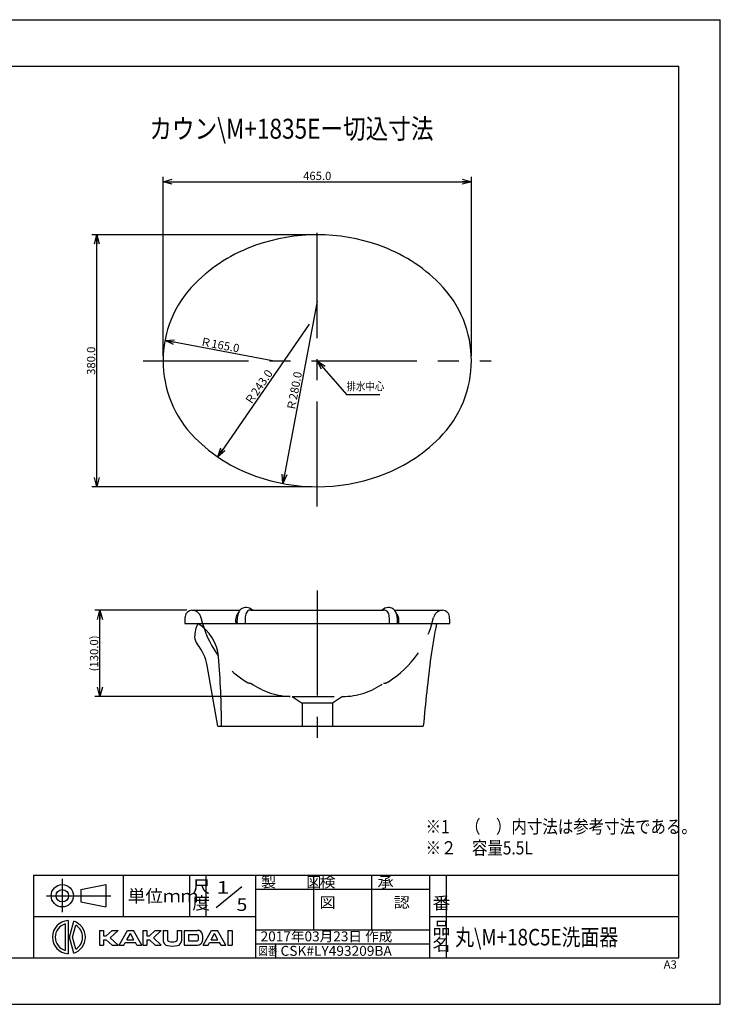
# Model space of a CAD drawing. Extents: x -205 to 215, y -148 to 149.
# Drawn here: x 4 to 215, y -148 to 149 of the extents above; entities that cross this region are included whole.
import ezdxf

# ---------------------------------------------------------------- set-up
doc = ezdxf.new("R2010")
doc.units = 0
for name, pattern in [('CENTER', [50.8, 31.75, -6.35, 6.35, -6.35]), ('DASHED', [19.05, 12.7, -6.35]), ('NON_PLOTING', [0])]:
    doc.linetypes.add(name, pattern=pattern)
doc.layers.get('0').update_dxf_attribs({"linetype": 'CONTINUOUS'})
doc.layers.get('DEFPOINTS').update_dxf_attribs({"linetype": 'CONTINUOUS'})
doc.layers.add('1_5', color=7, linetype='CONTINUOUS')
doc.layers.add('CLASS1', color=7, linetype='CONTINUOUS')
doc.styles.add('MX_DIMTXSTY_2', font='txt.shx', dxfattribs={"width": 1.25, "bigfont": 'extfont.shx'})
doc.styles.add('MX_DIMTXSTY_3', font='txt.shx', dxfattribs={"width": 1.4, "bigfont": 'extfont.shx'})
doc.styles.add('MX_DIMTXSTY_5', font='txt.shx', dxfattribs={"width": 1.15, "bigfont": 'extfont.shx'})
doc.styles.add('MX_DIMTXSTY_6', font='txt.shx', dxfattribs={"width": 1.2, "bigfont": 'extfont.shx'})
doc.styles.add('MX_DIMTXSTY_7', font='txt.shx', dxfattribs={"width": 1.1, "bigfont": 'extfont.shx'})
doc.styles.add('MX_NOTE_STANDARD', font='txt.shx', dxfattribs={"bigfont": 'extfont.shx'})
doc.dimstyles.new('MX_DIMSTYLE_1_5', dxfattribs={"dimtxt": 2.5, "dimasz": 2.5, "dimexe": 1.5, "dimexo": 1.5, "dimgap": 0.5, "dimtad": 1, "dimlfac": 5, "dimdsep": 46, "dimtxsty": 'MX_NOTE_STANDARD', "dimblk1": 'OPEN30', "dimblk2": 'OPEN30', "dimsah": 1, "dimcen": 2.5, "dimadec": 0, "dimazin": 0, "dimtfac": 1, "dimtmove": 0, "dimatfit": 3, "dimldrblk": 'OPEN30', "dimfxl": 1, "dimtzin": 0, "dimarcsym": 0})
doc.dimstyles.new('MXDIMSTYLE', dxfattribs={"dimtxt": 2.5, "dimasz": 2.5, "dimexe": 1.5, "dimexo": 1.5, "dimgap": 0.5, "dimtad": 1, "dimdsep": 46, "dimtxsty": 'MX_NOTE_STANDARD', "dimblk1": 'OPEN30', "dimblk2": 'OPEN30', "dimsah": 1, "dimcen": 2.5, "dimadec": 0, "dimazin": 0, "dimtfac": 1, "dimtmove": 0, "dimatfit": 3, "dimldrblk": 'OPEN30', "dimfxl": 1, "dimtzin": 0, "dimarcsym": 0})

# ---------------------------------------------------------------- blocks, each defined once
blk = doc.blocks.new('$KAKUDAI-3')
at = {"color": 0, "linetype": 'CONTINUOUS'}
for p, q in [((-1.1, 3.99119), (-1.1, -3.99119)), ((-0.24, 4.994236), (-0.24, -4.994236)), ((0.18, 0), (1.461255, 4.781708)), ((1.070337, 0), (2.0362, 3.604648)), ((1.461255, -4.781708), (0.18, 0)), ((2.0362, -3.604648), (1.070337, 0))]:
    blk.add_line(p, q, dxfattribs=at)
for radius, start, end in [(5, 92.751257, 267.248746), (4.14, 105.408581, 254.591422), (5, 286.992764, 73.007236), (4.14, 299.461315, 60.538685)]:
    blk.add_arc((0, 0), radius, start, end, dxfattribs=at)
blk = doc.blocks.new('$KAKUDAI-2')
at = {"color": 0, "linetype": 'CONTINUOUS'}
for p, q in [((0, 4.437302), (0, 0.000015)), ((0.000366, 4.437302), (1.242905, 4.437302)), ((1.242874, 4.437302), (1.242874, 2.810211)), ((2.041729, 2.809854), (3.78704, 4.436829)), ((3.228285, 2.219162), (5.608237, 4.437769)), ((3.786705, 4.437302), (5.608849, 4.437302)), ((5.904288, 0.000176), (8.41872, 4.437407)), ((8.289557, 1.626387), (9.329624, 3.46183)), ((8.419144, 4.437302), (10.238426, 4.437302)), ((10.368869, 1.627127), (9.328812, 3.462514)), ((12.752607, -0.000183), (10.238149, 4.437112)), ((13.048416, 4.437317), (13.048416, 0.000015)), ((13.048546, 4.437316), (14.290932, 4.437301)), ((14.29081, 4.437302), (14.29081, 2.810196)), ((15.089013, 2.810919), (16.834306, 4.437876)), ((16.277186, 2.218402), (18.657143, 4.437007)), ((16.834892, 4.437302), (18.656952, 4.437302)), ((19.248566, 4.437302), (19.248566, 1.28949)), ((19.248573, 4.437302), (20.520576, 4.437302)), ((20.5205, 4.437302), (20.5205, 1.622192)), ((23.478714, 4.437302), (24.750725, 4.437302)), ((23.478989, 4.437309), (23.478989, 1.622185)), ((24.750397, 4.437317), (24.750397, 1.28949)), ((25.549355, 4.437317), (25.549355, 0.000015)), ((25.549408, 4.437302), (29.621742, 4.437302)), ((26.821381, 3.16539), (26.821381, 1.27224)), ((26.821388, 3.1651), (29.318481, 3.1651)), ((31.287743, 0.000262), (33.80215, 4.437459)), ((33.672051, 1.627072), (34.712108, 3.462442)), ((33.802635, 4.437317), (35.621895, 4.437317)), ((35.752436, 1.626965), (34.712341, 3.462418)), ((38.136126, 0.000097), (35.62175, 4.437263)), ((38.72789, 4.437317), (38.72789, 0.000015)), ((38.727936, 4.437317), (39.999947, 4.437317)), ((39.999893, 4.437317), (39.999893, 0.000015)), ((0.000366, 0), (1.242905, 0)), ((1.242905, 2.810196), (2.041748, 2.810196)), ((1.242905, 1.627098), (2.041748, 1.627098)), ((1.243866, 1.627106), (1.243866, 0)), ((2.041563, 1.627004), (3.786919, -0.000054)), ((3.228971, 2.218703), (5.608881, 0.000134)), ((3.786705, 0.000015), (5.608849, 0.000015)), ((5.904747, 0), (7.366676, 0)), ((7.366972, -0.000121), (7.786036, 0.739421)), ((7.785843, 0.739464), (10.871651, 0.739464)), ((8.288605, 1.627098), (10.368835, 1.627098)), ((11.290678, -0.000035), (10.871566, 0.739584)), ((11.290825, 0), (12.752815, 0)), ((13.0485, 0.000015), (14.290878, 0.000015)), ((14.290756, 2.810212), (15.089454, 2.810197)), ((14.29081, 1.627098), (14.29081, 0)), ((14.290886, 1.627098), (15.089615, 1.627098)), ((15.089823, 1.626855), (16.835171, -0.000145)), ((16.277017, 2.218516), (18.656834, 0.000049)), ((16.834892, 0.000015), (18.656952, 0.000015)), ((25.549408, 0.000015), (29.621742, 0.000015)), ((26.821388, 1.271919), (29.318481, 1.271919)), ((31.288223, 0), (32.750244, 0)), ((32.750442, -0.000219), (33.169532, 0.739348)), ((33.169319, 0.738998), (36.255188, 0.738998)), ((33.672188, 1.627083), (35.752327, 1.627083)), ((36.674036, 0.000002), (36.254984, 0.739515)), ((36.674271, 0.000015), (38.136307, 0.000015)), ((38.727936, 0.000015), (39.999947, 0.000015))]:
    blk.add_line(p, q, dxfattribs=at)
for centre, radius, start, end in [((29.318405, 2.573524), 0.591628, 5.59873, 89.999982), ((29.621689, 2.958115), 1.479071, 10.671932, 89.999982), ((25.69725, 2.218666), 5.472562, 349.328068, 10.671932), ((20.727631, 1.28949), 1.479071, 179.999964, 260.450713), ((21.112137, 1.622177), 0.591628, 179.999964, 263.000915), ((21.999603, 8.85083), 7.874568, 263.000966, 276.999015), ((22.88707, 1.622192), 0.591628, 276.999029, 0), ((23.271584, 1.28949), 1.479071, 279.549258, 0), ((29.31842, 1.863708), 0.591628, 270.000025, 354.40127), ((29.621689, 1.479218), 1.479071, 270.000025, 349.328068), ((25.69725, 2.218666), 4.230142, 354.401273, 5.598727), ((21.999603, 8.85083), 9.146571, 260.450737, 279.54923)]:
    blk.add_arc(centre, radius, start, end, dxfattribs=at)
blk = doc.blocks.new('_OPEN30')
at = {"color": 0, "linetype": 'ByBlock', "lineweight": -2}
for p, q in [((-1, 0.267949), (0, 0)), ((0, 0), (-1, -0.267949)), ((0, 0), (-1, 0))]:
    blk.add_line(p, q, dxfattribs=at)
blk = doc.blocks.new('*D7')
at = {"color": 143, "linetype": 'CONTINUOUS'}
for p, q in [((53.991219, -28.914567), (26.23127, -28.914567)), ((27.73127, -54.914567), (27.73127, -28.914567)), ((85.13127, -54.914567), (26.23127, -54.914567))]:
    blk.add_line(p, q, dxfattribs=at)
at = {"layer": 'DEFPOINTS', "color": 0, "linetype": 'CONTINUOUS'}
for p in [(27.73127, -28.914567), (55.491219, -28.914567), (86.63127, -54.914567)]:
    blk.add_point(p, dxfattribs=at)
at = {"color": 143, "linetype": 'CONTINUOUS', "xscale": 2.77, "yscale": 2.77, "zscale": 2.77}
for p, rotation in [((27.73127, -28.914567), 90), ((27.73127, -54.914567), 270)]:
    blk.add_blockref('_OPEN30', p, dxfattribs=dict(at, rotation=rotation))
at = {"color": 143, "linetype": 'CONTINUOUS', "insert": (25.98127, -41.914567), "char_height": 2.5, "attachment_point": 5, "rotation": 90, "line_spacing_factor": 0.96, "style": 'MX_DIMTXSTY_3'}
blk.add_mtext('\\A1;(130.0)', dxfattribs=at)
blk = doc.blocks.new('*D9')
at = {"color": 143, "linetype": 'CONTINUOUS'}
blk.add_line((93.321755, 64.363415), (82.947859, 9.332676), dxfattribs=at)
at = {"layer": 'DEFPOINTS', "color": 0, "linetype": 'CONTINUOUS'}
for p in [(93.321755, 64.363415), (82.947859, 9.332676)]:
    blk.add_point(p, dxfattribs=at)
at = {"color": 143, "linetype": 'CONTINUOUS', "xscale": 2.77, "yscale": 2.77, "zscale": 2.77, "rotation": 259.3244}
blk.add_blockref('_OPEN30', (82.947859, 9.332676), dxfattribs=at)
at = {"color": 143, "linetype": 'CONTINUOUS', "insert": (86.415097, 37.17223), "char_height": 2.5, "attachment_point": 5, "rotation": 79.32441042, "line_spacing_factor": 0.96, "style": 'MX_DIMTXSTY_5'}
blk.add_mtext('\\A1;Ｒ280.0', dxfattribs=at)
blk = doc.blocks.new('*D10')
at = {"color": 143, "linetype": 'CONTINUOUS'}
blk.add_line((79.821755, 46.363415), (47.392926, 52.476604), dxfattribs=at)
at = {"layer": 'DEFPOINTS', "color": 0, "linetype": 'CONTINUOUS'}
for p in [(47.392926, 52.476604), (79.821755, 46.363415)]:
    blk.add_point(p, dxfattribs=at)
at = {"color": 143, "linetype": 'CONTINUOUS', "xscale": 2.77, "yscale": 2.77, "zscale": 2.77, "rotation": 169.3244}
blk.add_blockref('_OPEN30', (47.392926, 52.476604), dxfattribs=at)
at = {"color": 143, "linetype": 'CONTINUOUS', "insert": (63.931525, 51.13972), "char_height": 2.5, "attachment_point": 5, "rotation": 349.32441042, "line_spacing_factor": 0.96, "style": 'MX_DIMTXSTY_6'}
blk.add_mtext('\\A1;Ｒ165.0', dxfattribs=at)
blk = doc.blocks.new('*D11')
at = {"color": 143, "linetype": 'CONTINUOUS'}
blk.add_line((90.863086, 57.383806), (63.272792, 17.374611), dxfattribs=at)
at = {"layer": 'DEFPOINTS', "color": 0, "linetype": 'CONTINUOUS'}
for p in [(90.863086, 57.383806), (63.272792, 17.374611)]:
    blk.add_point(p, dxfattribs=at)
at = {"color": 143, "linetype": 'CONTINUOUS', "xscale": 2.77, "yscale": 2.77, "zscale": 2.77, "rotation": 235.409899}
blk.add_blockref('_OPEN30', (63.272792, 17.374611), dxfattribs=at)
at = {"color": 143, "linetype": 'CONTINUOUS', "insert": (75.627279, 38.372686), "char_height": 2.5, "attachment_point": 5, "rotation": 55.40986146, "line_spacing_factor": 0.96, "style": 'MX_DIMTXSTY_7'}
blk.add_mtext('\\A1;Ｒ243.0', dxfattribs=at)
blk = doc.blocks.new('*D12')
at = {"color": 143, "linetype": 'CONTINUOUS'}
for p, q in [((91.821755, 84.363415), (25.321755, 84.363415)), ((26.821755, 8.363415), (26.821755, 84.363415)), ((91.821755, 8.363415), (25.321755, 8.363415))]:
    blk.add_line(p, q, dxfattribs=at)
at = {"layer": 'DEFPOINTS', "color": 0, "linetype": 'CONTINUOUS'}
for p in [(26.821755, 84.363415), (93.321755, 84.363415), (93.321755, 8.363415)]:
    blk.add_point(p, dxfattribs=at)
at = {"color": 143, "linetype": 'CONTINUOUS', "xscale": 2.77, "yscale": 2.77, "zscale": 2.77}
for p, rotation in [((26.821755, 84.363415), 90), ((26.821755, 8.363415), 270)]:
    blk.add_blockref('_OPEN30', p, dxfattribs=dict(at, rotation=rotation))
at = {"color": 143, "linetype": 'CONTINUOUS', "insert": (25.071755, 46.363415), "char_height": 2.5, "attachment_point": 5, "rotation": 90, "line_spacing_factor": 0.96, "style": 'MX_DIMTXSTY_2'}
blk.add_mtext('\\A1;380.0', dxfattribs=at)
blk = doc.blocks.new('*D13')
at = {"color": 143, "linetype": 'CONTINUOUS'}
for p, q in [((46.821755, 47.863415), (46.821755, 101.863415)), ((139.821755, 47.863415), (139.821755, 101.863415)), ((46.821755, 100.363415), (139.821755, 100.363415))]:
    blk.add_line(p, q, dxfattribs=at)
at = {"layer": 'DEFPOINTS', "color": 0, "linetype": 'CONTINUOUS'}
for p in [(139.821755, 100.363415), (46.821755, 46.363415), (139.821755, 46.363415)]:
    blk.add_point(p, dxfattribs=at)
at = {"color": 143, "linetype": 'CONTINUOUS', "xscale": 2.77, "yscale": 2.77, "zscale": 2.77, "rotation": 180}
blk.add_blockref('_OPEN30', (46.821755, 100.363415), dxfattribs=at)
at = {"color": 143, "linetype": 'CONTINUOUS', "xscale": 2.77, "yscale": 2.77, "zscale": 2.77}
blk.add_blockref('_OPEN30', (139.821755, 100.363415), dxfattribs=at)
at = {"color": 143, "linetype": 'CONTINUOUS', "insert": (93.321755, 102.113415), "char_height": 2.5, "attachment_point": 5, "line_spacing_factor": 0.96, "style": 'MX_DIMTXSTY_6'}
blk.add_mtext('\\A1;465.0', dxfattribs=at)

msp = doc.modelspace()

# ---------------------------------------------------------------- linework, layer by layer
at = {"layer": '1_5', "color": 110, "linetype": 'CENTER'}
for p, q in [((93.322, 2.363), (93.322, 90.363)), ((40.822, 46.363), (145.822, 46.363)), ((93.322, -22.915), (93.322, -69.915))]:
    msp.add_line(p, q, dxfattribs=at)
at = {"layer": '1_5', "color": 3, "linetype": 'CONTINUOUS'}
for p, q in [((55.491, -28.915), (69.979, -28.915)), ((73.286, -28.915), (113.357, -28.915)), ((116.664, -28.915), (131.152, -28.915)), ((53.322, -32.915), (133.322, -32.915)), ((63.322, -63.915), (60.081, -45.534)), ((63.322, -63.915), (125.322, -63.915))]:
    msp.add_line(p, q, dxfattribs=at)
at = {"layer": '1_5', "color": 110, "linetype": 'DASHED'}
for p, q in [((85.722, -54.915), (88.722, -56.915)), ((85.722, -54.915), (100.922, -54.915)), ((100.922, -54.915), (97.922, -56.915)), ((97.922, -56.915), (88.722, -56.915)), ((88.722, -56.915), (88.722, -63.915)), ((97.922, -56.915), (97.922, -63.915))]:
    msp.add_line(p, q, dxfattribs=at)
at = {"layer": '1_5', "color": 3, "linetype": 'CONTINUOUS'}
for centre, radius, start, end in [((93.322, 28.363), 56, 70.59445, 109.40555), ((90.863, 35.343), 48.6, 109.40555, 135.05438), ((95.78, 35.343), 48.6, 44.94562, 70.59445), ((79.822, 46.363), 33, 135.05438, 224.94562), ((106.822, 46.363), 33, 315.05438, 44.94562), ((90.863, 57.384), 48.6, 224.94562, 250.59445), ((95.78, 57.384), 48.6, 289.40555, 315.05438), ((93.322, 64.363), 56, 250.59445, 289.40555), ((55.491, -30.973), 2.059, 90, 173.47679), ((72.416, -32.026), 3.748, 137.65743, 162.2737), ((75.197, -31.964), 6.072, 153.49465, 168.71524), ((71.775, -30.298), 2.267, 124.4737, 152.58128), ((71.737, -30.313), 2.258, 85.30719, 123.46136), ((74.659, -31.038), 3.065, 148.78996, 176.78308), ((71.705, -30.924), 2.87, 44.45024, 85.67961), ((73.07, -30.136), 1.24, 79.98596, 146.41252), ((114.938, -30.924), 2.87, 94.32039, 135.54976), ((113.573, -30.136), 1.24, 33.58749, 100.01404), ((111.985, -31.038), 3.065, 3.21692, 31.21004), ((114.907, -30.313), 2.258, 56.53864, 94.69281), ((114.868, -30.298), 2.267, 27.41872, 55.52629), ((111.447, -31.964), 6.072, 11.28476, 26.50535), ((114.227, -32.026), 3.748, 17.7263, 42.34257), ((131.152, -30.973), 2.059, 6.52321, 90), ((72.467, -32.915), 19.146, 173.47679, 180), ((73.823, -32.001), 5.14, 176.18309, 190.24307), ((72.139, -31.93), 3.455, 162.40493, 175.49909), ((73.901, -32.145), 4.805, 175.53459, 189.21224), ((76.725, -32.267), 7.631, 168.73147, 176.27506), ((85.099, -32.05), 13.552, 174.99045, 183.6598), ((101.545, -32.05), 13.552, 356.3402, 5.00955), ((109.918, -32.267), 7.631, 3.72494, 11.26853), ((112.743, -32.145), 4.805, 350.78776, 4.46541), ((114.504, -31.93), 3.455, 4.50091, 17.59507), ((112.82, -32.001), 5.14, 349.75693, 3.81691), ((114.176, -32.915), 19.146, 0, 6.52321), ((64.822, -36.915), 8.5, 151.92751, 180), ((50.5, -44.055), 13.063, 5.00954, 58.52125), ((245.888, -58.189), 119.275, 167.76617, 172.64239), ((59.876, -36.915), 3.554, 180, 219.68778), ((46.631, -47.905), 13.657, 10, 39.68778), ((-176.058, -63.915), 240.49, 0, 5.00954), ((636.739, -108.658), 513.371, 172.64239, 175)]:
    msp.add_arc(centre, radius, start, end, dxfattribs=at)
at = {"layer": '1_5', "color": 110, "linetype": 'DASHED'}
for centre, radius, start, end in [((55.491, -31.731), 2.816, 12.57677, 90), ((131.152, -31.731), 2.816, 90, 167.42323), ((88.404, -24.388), 30.905, 192.57677, 237.62082), ((98.24, -24.388), 30.905, 302.37918, 347.42323), ((73.322, -48.172), 2.742, 237.62082, 270), ((113.322, -48.172), 2.742, 270, 302.37918), ((85.722, -33.695), 21.22, 234.24261, 270), ((100.922, -33.695), 21.22, 270, 305.75739)]:
    msp.add_arc(centre, radius, start, end, dxfattribs=at)
at = {"layer": 'CLASS1', "color": 120, "linetype": 'CONTINUOUS'}
for p, q in [((-192.566, 135.236), (202.434, 135.236)), ((202.434, -133.764), (202.434, 135.236)), ((-192.566, -133.764), (202.434, -133.764))]:
    msp.add_line(p, q, dxfattribs=at)
at = {"layer": 'CLASS1', "color": 130, "linetype": 'CONTINUOUS'}
for p, q in [((7.734, -108.764), (202.434, -108.764)), ((7.734, -108.764), (7.734, -133.764)), ((34.734, -108.764), (34.734, -121.264)), ((54.734, -108.764), (54.734, -121.264)), ((59.734, -108.764), (59.734, -121.264)), ((74.734, -108.764), (74.734, -133.764)), ((92.234, -108.764), (92.234, -125.264)), ((109.734, -108.764), (109.734, -125.264)), ((127.234, -108.764), (127.234, -133.764)), ((132.234, -108.764), (132.234, -133.764)), ((22.018, -113.139), (29.518, -111.639)), ((29.518, -111.639), (29.518, -118.389)), ((70.516, -112.279), (62.813, -118.698)), ((22.018, -113.139), (22.018, -116.889)), ((74.734, -113.014), (127.234, -113.014)), ((22.018, -116.889), (29.518, -118.389)), ((7.734, -121.264), (74.734, -121.264)), ((127.234, -121.264), (202.434, -121.264)), ((74.734, -125.264), (127.234, -125.264)), ((74.734, -129.514), (127.234, -129.514)), ((80.734, -129.514), (80.734, -133.764))]:
    msp.add_line(p, q, dxfattribs=at)
at = {"layer": 'CLASS1', "color": 140, "linetype": 'CENTER'}
for p, q in [((16.393, -109.941), (16.393, -120.018)), ((11.625, -115.014), (31.059, -115.014))]:
    msp.add_line(p, q, dxfattribs=at)
at = {"layer": 'CLASS1', "color": 130, "linetype": 'CONTINUOUS'}
for radius in [3.375, 1.875]:
    msp.add_circle((16.393, -115.014), radius, dxfattribs=at)
at = {"layer": 'DEFPOINTS', "color": 130, "linetype": 'NON_PLOTING'}
for p, q in [((-205.066, 149.236), (214.934, 149.236)), ((214.934, -147.764), (214.934, 149.236)), ((-205.066, -147.764), (214.934, -147.764))]:
    msp.add_line(p, q, dxfattribs=at)

# ---------------------------------------------------------------- block references
at = {"layer": 'CLASS1', "color": 143, "linetype": 'ByBlock'}
for name, p in [('$KAKUDAI-3', (18.393, -127.514)), ('$KAKUDAI-2', (27.604, -129.895))]:
    msp.add_blockref(name, p, dxfattribs=at)

# ---------------------------------------------------------------- texts
at = {"layer": '1_5', "color": 143, "linetype": 'CONTINUOUS', "line_spacing_factor": 0.96}
for s, insert, char_height, attachment_point in [('\\W0.833333;\\A1;カウン\\M+1835Eー切込寸法', (42.655, 119.346), 6, 1), ('\\W0.833333;\\A1;排水中心', (102.164, 38.666), 2.5, 4)]:
    msp.add_mtext(s, dxfattribs=dict(at, insert=insert, char_height=char_height, attachment_point=attachment_point))
at = {"layer": 'CLASS1', "color": 143, "linetype": 'CONTINUOUS', "line_spacing_factor": 0.96}
for s, insert, char_height, attachment_point in [('\\W0.854430;\\A1;※1\u3000（\u3000）内寸法は参考寸法である。\\P※２\u3000容量5.5L', (126.004, -102.564), 4, 7), ('\\W0.833333;\\A1;丸\\M+18C5E洗面器', (134.928, -127.514), 5, 4), ('\\W1.004785;\\A1;2017年03月23日 作成', (76.236, -125.764), 3, 1), ('\\W0.833333;\\A1;図番', (75.581, -131.639), 2.5, 4), ('\\W1.012048;\\A1;CSK#LY493209BA', (82.24, -130.139), 3, 1), ('\\A1;A3', (197.851, -134.514), 2.5, 1)]:
    msp.add_mtext(s, dxfattribs=dict(at, insert=insert, char_height=char_height, attachment_point=attachment_point))
at = {"layer": 'CLASS1', "color": 140, "linetype": 'CONTINUOUS', "attachment_point": 1, "line_spacing_factor": 1.152}
for s, insert, char_height in [('\\T0.958395;\\W1.043411;\\A1;製\u3000\u3000図', (76.356, -109.288), 3.2), ('\\T1.024567;\\W1.115454;\\A1;検\u3000 図', (94.007, -109.288), 3.2), ('\\T1.024567;\\W1.115454;\\A1;承 \u3000認', (111.507, -109.288), 3.2), ('\\T0.958395;\\W1.043411;\\A1;単位ｍｍ', (36.108, -113.215), 3.75), ('\\T0.958395;\\W1.043411;\\A1;尺', (55.623, -110.359), 3.75), ('\\T0.958395;\\W1.043411;\\A1;度', (55.623, -115.359), 3.75), ('\\T0.958395;\\W1.043411;\\A1;番', (128.123, -115.359), 3.75), ('\\T0.958395;\\W1.043411;\\A1;品', (128.123, -122.859), 3.75), ('\\T0.958395;\\W1.043411;\\A1;名', (128.123, -127.859), 3.75)]:
    msp.add_mtext(s, dxfattribs=dict(at, insert=insert, char_height=char_height))
at = {"layer": 'CLASS1', "color": 110, "linetype": 'CONTINUOUS', "char_height": 3.75, "attachment_point": 1, "line_spacing_factor": 1.152}
for s, insert in [('\\T1.285821;\\W1.399883;\\A1;1', (62.871, -110.597)), ('\\T1.049869;\\W1.143000;\\A1;5', (68.971, -115.834))]:
    msp.add_mtext(s, dxfattribs=dict(at, insert=insert))

# ---------------------------------------------------------------- dimensions: what is measured, and where the dimension line sits
at = {"layer": '1_5', "color": 143, "linetype": 'CONTINUOUS'}
dim = msp.add_linear_dim(base=(139.822, 100.363), p1=(46.822, 46.363), p2=(139.822, 46.363), text='\\A1;<>', dimstyle='MX_DIMSTYLE_1_5', override={"dimasz": 2.77, "dimdec": 1, "dimzin": 0, "dimtxsty": 'MX_DIMTXSTY_6'}, dxfattribs=at)
dim.commit()
dim.dimension.update_dxf_attribs({"geometry": '*D13', "text_midpoint": (93.322, 100.363), "dimtype": 128})
for base, p1, p2, text, override, picture, middle in [((26.822, 84.363), (93.322, 8.363), (93.322, 84.363), '\\A1;<>', {"dimasz": 2.77, "dimdec": 1, "dimzin": 0, "dimtxsty": 'MX_DIMTXSTY_2'}, '*D12', (26.822, 46.363)), ((27.731, -28.915), (86.631, -54.915), (55.491, -28.915), '\\A1;(<>)', {"dimasz": 2.77, "dimdec": 1, "dimzin": 0, "dimtxsty": 'MX_DIMTXSTY_3'}, '*D7', (27.731, -41.915))]:
    dim = msp.add_linear_dim(base=base, p1=p1, p2=p2, angle=90, text=text, dimstyle='MX_DIMSTYLE_1_5', override=override, dxfattribs=at)
    dim.commit()
    dim.dimension.update_dxf_attribs({"geometry": picture, "text_midpoint": middle, "dimtype": 128})
for center, mpoint, override, picture, middle in [((93.322, 64.363), (82.948, 9.333), {"dimasz": 2.77, "dimdec": 1, "dimzin": 0, "dimtxsty": 'MX_DIMTXSTY_5', "dimcen": 0, "dimatfit": 2}, '*D9', (88.135, 36.848)), ((90.863, 57.384), (63.273, 17.375), {"dimasz": 2.77, "dimdec": 1, "dimzin": 0, "dimtxsty": 'MX_DIMTXSTY_7', "dimcen": 0, "dimatfit": 2}, '*D11', (77.068, 37.379)), ((79.822, 46.363), (47.393, 52.477), {"dimasz": 2.77, "dimdec": 1, "dimzin": 0, "dimtxsty": 'MX_DIMTXSTY_6', "dimcen": 0, "dimatfit": 2}, '*D10', (63.607, 49.42))]:
    dim = msp.add_radius_dim(center=center, mpoint=mpoint, text='\\A1;<>', dimstyle='MX_DIMSTYLE_1_5', override=override, dxfattribs=at)
    dim.commit()
    dim.dimension.update_dxf_attribs({"geometry": picture, "text_midpoint": middle, "dimtype": 132})

# ---------------------------------------------------------------- leaders
msp.add_leader([(93.322, 46.363), (102.164, 36.166), (112.164, 36.166)], dimstyle='MXDIMSTYLE', override={"dimasz": 2.77}, dxfattribs=at)

doc.saveas('drawing.dxf')
